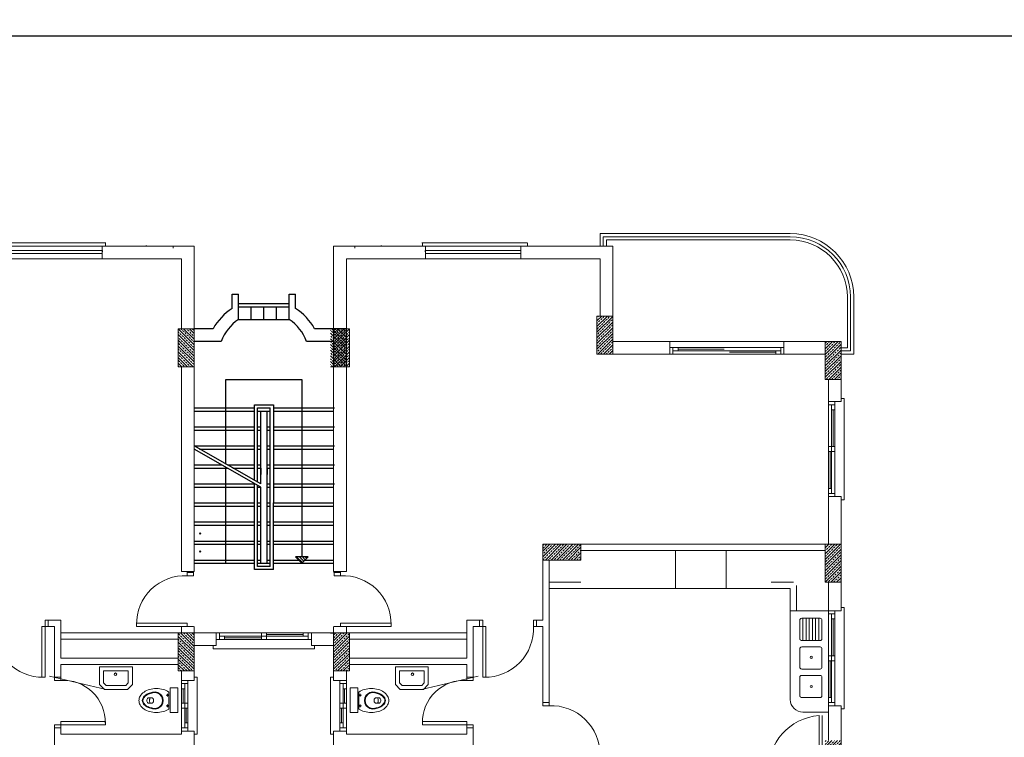
# Model space of a CAD drawing. Units: centimetres. Extents: x 3957 to 11380, y -378 to 3679.
# Drawn here: x 8049 to 9601, y 2546 to 3679 of the extents above; entities that cross this region are included whole.
import ezdxf

# ---------------------------------------------------------------- set-up
doc = ezdxf.new("R2010")
doc.units = ezdxf.units.CM
doc.header["$LTSCALE"] = 50
doc.linetypes.add('ACAD_ISO07W100', pattern=[3.5, 0.5, -3])
doc.layers.get('0').update_dxf_attribs({"linetype": 'CONTINUOUS'})
for name, color, linetype in [('DUVAR', 7, 'CONTINUOUS'), ('E_AD_Devre', 1, 'CONTINUOUS'), ('KAPI', 2, 'CONTINUOUS'), ('KOLON', 6, 'CONTINUOUS'), ('KORKULUK', 3, 'CONTINUOUS'), ('MERD', 2, 'CONTINUOUS'), ('MUTDOLAP', 3, 'ACAD_ISO07W100'), ('MUTFAK', 3, 'CONTINUOUS'), ('PENCERE', 5, 'CONTINUOUS'), ('WC', 3, 'CONTINUOUS')]:
    doc.layers.add(name, color=color, linetype=linetype)
pattern_1 = [(315, (7133.763, 3691.0004), (-4.490128, -4.490128), []), (315, (7138.2534, 3691.0004), (-4.490128, -4.490128), [3.175, -1.5875])]
pattern_2 = [(225, (9733.763, 3691.0004), (4.490128, -4.490128), []), (225, (9729.273, 3691.0004), (4.490128, -4.490128), [3.175, -1.5875])]

msp = doc.modelspace()

# ---------------------------------------------------------------- hatches: boundary and pattern name
at = {"layer": 'KOLON', "lineweight": 5}
h = msp.add_hatch(dxfattribs=at)
h.set_pattern_fill('ANSI33', color=256, style=0)
h.set_pattern_definition(pattern_2)
h.paths.add_polyline_path([(8983.8, 3151), (8958.8, 3151), (8958.8, 3211), (8983.8, 3211)])
edge = h.paths.add_edge_path(flags=16)
edge.add_line((8958.8, 3191), (8958.8, 3211))
h.paths.add_polyline_path([(8979.4, 3648.2), (8940.5, 3648.2), (8940.5, 3678.5), (8979.4, 3678.5)], flags=9)
h = msp.add_hatch(dxfattribs=at)
h.set_pattern_fill('ANSI33', color=256, style=0)
h.set_pattern_definition(pattern_1)
h.paths.add_polyline_path([(8298.7, 3131), (8323.7, 3131), (8323.7, 3191), (8298.7, 3191)])
edge = h.paths.add_edge_path(flags=16)
edge.add_line((8323.7, 3171), (8323.7, 3191))
h.paths.add_polyline_path([(8303, 3628.2), (8342, 3628.2), (8342, 3658.5), (8303, 3658.5)], flags=9)
h = msp.add_hatch(dxfattribs=at)
h.set_pattern_fill('ANSI33', color=256, style=0)
h.set_pattern_definition(pattern_2)
h.paths.add_polyline_path([(8568.8, 3131), (8543.8, 3131), (8543.8, 3191), (8568.8, 3191)])
edge = h.paths.add_edge_path(flags=16)
edge.add_line((8543.8, 3171), (8543.8, 3191))
h.paths.add_polyline_path([(8564.5, 3628.2), (8525.5, 3628.2), (8525.5, 3658.5), (8564.5, 3658.5)], flags=9)
h = msp.add_hatch(dxfattribs=at)
h.set_pattern_fill('ANSI33', color=256, style=0)
h.set_pattern_definition(pattern_1)
h.paths.add_polyline_path([(8538.8, 3131), (8563.8, 3131), (8563.8, 3191), (8538.8, 3191)])
edge = h.paths.add_edge_path(flags=16)
edge.add_line((8563.8, 3171), (8563.8, 3191))
h.paths.add_polyline_path([(8543.1, 3628.2), (8582, 3628.2), (8582, 3658.5), (8543.1, 3658.5)], flags=9)
h = msp.add_hatch(dxfattribs=at)
h.set_pattern_fill('ANSI33', color=256, style=0)
h.set_pattern_definition(pattern_1)
h.paths.add_polyline_path([(8298.8, 2651), (8323.8, 2651), (8323.8, 2711), (8298.8, 2711)])
edge = h.paths.add_edge_path(flags=16)
edge.add_line((8323.8, 2691), (8323.8, 2711))
h.paths.add_polyline_path([(8303.1, 3148.2), (8342, 3148.2), (8342, 3178.5), (8303.1, 3178.5)], flags=9)
h = msp.add_hatch(dxfattribs=at)
h.set_pattern_fill('ANSI33', color=256, style=0)
h.set_pattern_definition(pattern_2)
h.paths.add_polyline_path([(8568.8, 2651), (8543.8, 2651), (8543.8, 2711), (8568.8, 2711)])
edge = h.paths.add_edge_path(flags=16)
edge.add_line((8543.8, 2691), (8543.8, 2711))
h.paths.add_polyline_path([(8564.4, 3148.2), (8525.5, 3148.2), (8525.5, 3178.5), (8564.4, 3178.5)], flags=9)
h = msp.add_hatch(dxfattribs=at)
h.set_pattern_fill('ANSI33', color=256, style=0)
h.set_pattern_definition(pattern_2)
h.paths.add_polyline_path([(9318.8, 3111), (9318.8, 3171), (9343.8, 3171), (9343.8, 3111)])
h.paths.add_polyline_path([(9318.8, 2791), (9318.8, 2851), (9343.8, 2851), (9343.8, 2791)])
h = msp.add_hatch(dxfattribs=at)
h.set_pattern_fill('ANSI33', color=256, style=0)
h.set_pattern_definition(pattern_2)
h.paths.add_polyline_path([(8448.8, 2341), (8423.8, 2341), (8423.8, 2401), (8448.8, 2401)])
edge = h.paths.add_edge_path(flags=16)
edge.add_line((8423.8, 2381), (8423.8, 2401))
h.paths.add_polyline_path([(8444.4, 2838.2), (8405.5, 2838.2), (8405.5, 2868.5), (8444.4, 2868.5)], flags=9)
h = msp.add_hatch(dxfattribs=at)
h.set_pattern_fill('ANSI33', color=256, style=0)
h.set_pattern_definition(pattern_1)
h.paths.add_polyline_path([(8418.8, 2341), (8443.8, 2341), (8443.8, 2401), (8418.8, 2401)])
edge = h.paths.add_edge_path(flags=16)
edge.add_line((8443.8, 2381), (8443.8, 2401))
h.paths.add_polyline_path([(8423.1, 2838.2), (8462, 2838.2), (8462, 2868.5), (8423.1, 2868.5)], flags=9)
h = msp.add_hatch(dxfattribs=at)
h.set_pattern_fill('ANSI33', color=256, style=0)
h.set_pattern_definition(pattern_2)
h.paths.add_polyline_path([(8873.8, 2826), (8873.8, 2851), (8933.8, 2851), (8933.8, 2826)])
h = msp.add_hatch(dxfattribs=at)
h.set_pattern_fill('ANSI33', color=256, style=0)
h.set_pattern_definition(pattern_2)
h.paths.add_polyline_path([(9343.8, 2481), (9318.8, 2481), (9318.8, 2541), (9343.8, 2541)])
edge = h.paths.add_edge_path(flags=16)
edge.add_line((9343.8, 2481), (9323.8, 2481))
h.paths.add_polyline_path([(9559.8, 2852), (9559.8, 2800), (9529.4, 2800), (9529.4, 2852)], flags=9)
at = {"layer": 'MERD', "lineweight": 5, "ltscale": 25}
h = msp.add_hatch(dxfattribs=at)
h.set_pattern_fill('ANSI31', color=256, style=0)
h.set_pattern_definition([(315, (7133.7633, 3361.0004), (-2.245064, -2.245064), [])])
h.paths.add_polyline_path([(8493.8, 2821), (8503.8, 2831), (8483.8, 2831)])

# ---------------------------------------------------------------- linework, layer by layer
at = {"lineweight": 5, "ltscale": 25}
for p, q in [((8183.9, 3320.5), (8183.9, 3326.7)), ((8683.7, 3320.5), (8683.7, 3326.7)), ((8849.2, 3321.1), (8849.2, 3326.1)), ((8178.8, 3309.5), (8179.5, 3314.3)), ((8247.5, 3321.8), (8249.3, 3321.8)), ((8620, 3321.8), (8618.2, 3321.8)), ((8688.8, 3309.5), (8688, 3314.3)), ((8303.8, 2808.1), (8323.8, 2808.1)), ((8563.8, 2808.1), (8543.8, 2808.1))]:
    msp.add_line(p, q, dxfattribs=at)
at = {"layer": 'DUVAR', "lineweight": 5}
for p, q in [((8178.8, 3321), (8323.8, 3321)), ((8178.8, 3321), (8178.8, 3318)), ((8178.8, 3321), (8178.8, 3311)), ((8178.8, 3318), (8178.8, 3301)), ((8290.5, 3321), (8290.5, 3318)), ((8323.8, 3191), (8323.8, 3321)), ((8323.8, 3321), (8323.8, 3191)), ((8543.8, 3191), (8543.8, 3321)), ((8543.8, 3321), (8543.8, 3191)), ((8688.8, 3321), (8543.8, 3321)), ((8577.1, 3321), (8577.1, 3318)), ((8688.8, 3321), (8688.8, 3318)), ((8688.8, 3321), (8688.8, 3311)), ((8688.8, 3318), (8688.8, 3301)), ((8983.8, 3321), (8838.8, 3321)), ((8838.8, 3321), (8838.8, 3318)), ((8838.8, 3318), (8838.8, 3301)), ((8983.8, 3171), (8983.8, 3321)), ((8178.8, 3301), (8303.8, 3301)), ((8303.8, 3301), (8303.8, 3191)), ((8323.8, 3301), (8323.8, 3191)), ((8543.8, 3301), (8543.8, 3191)), ((8563.8, 3301), (8563.8, 3191)), ((8688.8, 3301), (8563.8, 3301)), ((8963.8, 3301), (8838.8, 3301)), ((8963.8, 3211), (8963.8, 3301)), ((8958.8, 3211), (8983.8, 3211)), ((8958.8, 3191), (8958.8, 3211)), ((8958.8, 3151), (8958.8, 3211)), ((8983.8, 3211), (8983.8, 3151)), ((8323.7, 3191), (8298.7, 3191)), ((8298.7, 3191), (8298.7, 3131)), ((8323.7, 3171), (8323.7, 3191)), ((8323.7, 3171), (8323.7, 3191)), ((8323.7, 3131), (8323.7, 3191)), ((8323.7, 3131), (8323.7, 3191)), ((8563.8, 3191), (8538.8, 3191)), ((8543.8, 3191), (8568.8, 3191)), ((8543.8, 3171), (8543.8, 3191)), ((8543.8, 3171), (8543.8, 3191)), ((8543.8, 3131), (8543.8, 3191)), ((8543.8, 3131), (8543.8, 3191)), ((8563.8, 3191), (8563.8, 2808.1)), ((8563.8, 3171), (8563.8, 3191)), ((8563.8, 3131), (8563.8, 3191)), ((8568.8, 3191), (8568.8, 3131)), ((8323.8, 3171), (8323.8, 3006)), ((8543.8, 3171), (8543.8, 3006)), ((9073.8, 3171), (8983.8, 3171)), ((9073.8, 3171), (9073.8, 3151)), ((9343.8, 3171), (9253.8, 3171)), ((9253.8, 3171), (9253.8, 3151)), ((9318.8, 3171), (9343.8, 3171)), ((9318.8, 3111), (9318.8, 3171)), ((9343.8, 3171), (9343.8, 3111)), ((9343.8, 3171), (9343.8, 3076)), ((8983.8, 3151), (8958.8, 3151)), ((9073.8, 3151), (8963.8, 3151)), ((9318.8, 3151), (9253.8, 3151)), ((8298.7, 3131), (8323.7, 3131)), ((8303.8, 3131), (8303.8, 2808.1)), ((8538.8, 3131), (8563.8, 3131)), ((8543.8, 3131), (8543.8, 2808.1)), ((8568.8, 3131), (8543.8, 3131)), ((8563.8, 3131), (8563.8, 2808.1)), ((9343.8, 3111), (9318.8, 3111)), ((9323.8, 3111), (9323.8, 3076)), ((9343.8, 3076), (9323.8, 3076)), ((8323.8, 3001), (8323.8, 3006)), ((8323.8, 3001), (8323.8, 2808.1)), ((8543.8, 3001), (8543.8, 3006)), ((8543.8, 3001), (8543.8, 2808.1)), ((9343.8, 2926), (9323.8, 2926)), ((9323.8, 2926), (9323.8, 2851)), ((9343.8, 2926), (9343.8, 2746)), ((8873.8, 2851), (8873.8, 2731)), ((9323.8, 2851), (8873.8, 2851)), ((8873.8, 2851), (8933.8, 2851)), ((8873.8, 2826), (8873.8, 2851)), ((8933.8, 2851), (8933.8, 2826)), ((9318.8, 2851), (9343.8, 2851)), ((9318.8, 2791), (9318.8, 2851)), ((9343.8, 2851), (9343.8, 2791)), ((8933.8, 2826), (8873.8, 2826)), ((8883.8, 2826), (8883.8, 2601)), ((9318.8, 2841), (8933.8, 2841)), ((8313, 2806.3), (8323, 2806.3)), ((8554.5, 2806.3), (8544.5, 2806.3)), ((9343.8, 2791), (9318.8, 2791)), ((9323.8, 2791), (9323.8, 2746)), ((9343.8, 2746), (9323.8, 2746)), ((8093.8, 2731), (8093.8, 2721)), ((8113.8, 2731), (8093.8, 2731)), ((8093.8, 2721), (8103.8, 2721)), ((8103.8, 2641), (8103.8, 2721)), ((8113.8, 2731), (8113.8, 2671)), ((8303.8, 2721), (8303.8, 2711)), ((8323.8, 2721), (8323.8, 2711)), ((8323.8, 2711), (8323.8, 2721)), ((8543.8, 2721), (8543.8, 2711)), ((8543.8, 2711), (8543.8, 2721)), ((8563.8, 2711), (8563.8, 2721.3)), ((8563.8, 2721), (8563.8, 2711)), ((8753.8, 2731), (8753.8, 2671)), ((8753.8, 2731), (8773.8, 2731)), ((8773.8, 2721), (8763.8, 2721)), ((8763.8, 2641), (8763.8, 2721)), ((8773.8, 2731), (8773.8, 2721)), ((8863.8, 2721), (8863.8, 2731)), ((8863.8, 2731), (8873.8, 2731)), ((8873.8, 2721), (8863.8, 2721)), ((8873.8, 2721), (8873.8, 2601)), ((8323.8, 2711), (8298.8, 2711)), ((8298.8, 2711), (8298.8, 2651)), ((8358.8, 2711), (8323.8, 2711)), ((8323.8, 2691), (8323.8, 2711)), ((8323.8, 2651), (8323.8, 2711)), ((8358.8, 2691), (8358.8, 2711)), ((8508.8, 2711), (8538.8, 2711)), ((8508.8, 2691), (8508.8, 2711)), ((8543.8, 2711), (8568.8, 2711)), ((8543.8, 2691), (8543.8, 2711)), ((8543.8, 2651), (8543.8, 2711)), ((8568.8, 2711), (8568.8, 2651)), ((8358.8, 2691), (8323.8, 2691)), ((8323.8, 2636), (8323.8, 2691)), ((8508.8, 2691), (8543.8, 2691)), ((8538.8, 2691), (8543.8, 2691)), ((8543.8, 2636), (8543.8, 2691)), ((8113.8, 2671), (8298.8, 2671)), ((8753.8, 2671), (8568.8, 2671)), ((8113.8, 2661), (8299, 2661)), ((8113.8, 2641), (8113.8, 2661)), ((8753.8, 2661), (8568.5, 2661)), ((8753.8, 2641), (8753.8, 2661)), ((8113.8, 2641), (8103.8, 2641)), ((8298.8, 2651), (8323.8, 2651)), ((8303.8, 2636), (8303.8, 2651)), ((8568.8, 2651), (8543.8, 2651)), ((8563.8, 2636), (8563.8, 2651)), ((8753.8, 2641), (8763.8, 2641)), ((8303.8, 2636), (8323.8, 2636)), ((8563.8, 2636), (8543.8, 2636)), ((8883.8, 2601), (8873.8, 2601)), ((9343.8, 2596), (9323.8, 2596)), ((9323.8, 2596), (9323.8, 2541)), ((9343.8, 2596), (9343.8, 2481)), ((8113.8, 2561), (8103.8, 2561)), ((8103.8, 2561), (8103.8, 2531)), ((8113.8, 2551), (8113.8, 2561)), ((8303.8, 2551), (8113.8, 2551)), ((8323.8, 2556), (8303.8, 2556)), ((8303.8, 2551), (8303.8, 2556)), ((8323.8, 2501), (8323.8, 2556)), ((8543.8, 2501), (8543.8, 2556)), ((8543.8, 2556), (8563.8, 2556)), ((8563.8, 2551), (8563.8, 2556)), ((8563.8, 2551), (8753.8, 2551)), ((8753.8, 2561), (8763.8, 2561)), ((8753.8, 2551), (8753.8, 2561)), ((8763.8, 2561), (8763.8, 2531))]:
    msp.add_line(p, q, dxfattribs=at)
at = {"layer": 'DUVAR'}
for p, q in [((8383.8, 3223), (8383.8, 3245.6)), ((8383.8, 3245.6), (8393.8, 3245.6)), ((8393.8, 3205.6), (8393.8, 3245.6)), ((8473.8, 3245.6), (8483.8, 3245.6)), ((8473.8, 3205.6), (8473.8, 3245.6)), ((8483.8, 3223), (8483.8, 3245.6)), ((8393.8, 3225.6), (8473.8, 3225.6)), ((8413.8, 3205.6), (8413.8, 3225.6)), ((8433.8, 3205.6), (8433.8, 3225.6)), ((8453.8, 3205.6), (8453.8, 3225.6)), ((8473.8, 3205.6), (8473.8, 3225.6)), ((8393.8, 3205.6), (8473.8, 3205.6)), ((8353.8, 3191), (8323.8, 3191)), ((8563.8, 3191), (8513.8, 3191)), ((8366.5, 3171), (8323.8, 3171)), ((8538.7, 3171), (8501.1, 3171)), ((8544.5, 2806.3), (8544.5, 2808.1)), ((8554.5, 2806.3), (8554.5, 2808.1)), ((8538.8, 2711), (8543.8, 2711))]:
    msp.add_line(p, q, dxfattribs=at)
for centre in [(8333.3, 2867.9), (8333.3, 2839.4)]:
    msp.add_circle(centre, 1, dxfattribs=at)
for radius, start, end in [(91.8, 123.0065, 150.6422), (91.8, 29.3578, 56.9935), (71.8, 123.8622, 159.6198), (71.8, 20.3802, 56.1378)]:
    msp.add_arc((8433.8, 3146), radius, start, end, dxfattribs=at)
at = {"layer": 'E_AD_Devre'}
msp.add_lwpolyline([(3956.6, 3653.1), (11380, 3653.1), (11380, -378.1), (3956.6, -378.1)], close=True, dxfattribs=at)
at = {"layer": 'KAPI', "lineweight": 5}
for p, q in [((8313, 2801.3), (8313, 2808.1)), ((8323, 2801.3), (8313, 2801.3)), ((8323, 2808.1), (8323, 2801.3)), ((8544.5, 2806.3), (8544.5, 2801.3)), ((8544.5, 2801.3), (8554.5, 2801.3)), ((8554.5, 2801.3), (8554.5, 2806.3)), ((8083.8, 2721), (8088.8, 2721)), ((8083.8, 2641), (8083.8, 2721)), ((8088.8, 2731), (8088.8, 2721)), ((8093.8, 2731), (8088.8, 2731)), ((8088.8, 2721), (8093.8, 2721)), ((8088.8, 2721), (8088.8, 2641)), ((8233, 2726.3), (8313, 2726.3)), ((8233, 2721.3), (8233, 2726.3)), ((8313, 2721.3), (8233, 2721.3)), ((8313, 2726.3), (8313, 2721.3)), ((8323, 2721.3), (8313, 2721.3)), ((8544.5, 2721.3), (8554.5, 2721.3)), ((8634.5, 2726.3), (8554.5, 2726.3)), ((8554.5, 2726.3), (8554.5, 2721.3)), ((8554.5, 2721.3), (8634.5, 2721.3)), ((8634.5, 2721.3), (8634.5, 2726.3)), ((8773.8, 2731), (8778.8, 2731)), ((8778.8, 2721), (8773.8, 2721)), ((8778.8, 2731), (8778.8, 2721)), ((8783.8, 2721), (8778.8, 2721)), ((8778.8, 2721), (8778.8, 2641)), ((8783.8, 2641), (8783.8, 2721)), ((8858.8, 2731), (8858.8, 2721)), ((8863.8, 2731), (8858.8, 2731)), ((8858.8, 2721), (8863.8, 2721)), ((8083.8, 2641), (8088.8, 2641)), ((8088.8, 2641), (8083.8, 2641)), ((8103.8, 2641), (8103.8, 2636)), ((8113.8, 2636), (8113.8, 2641)), ((8753.8, 2636), (8753.8, 2641)), ((8763.8, 2641), (8763.8, 2636)), ((8783.8, 2641), (8778.8, 2641)), ((8778.8, 2641), (8783.8, 2641)), ((8103.8, 2636), (8113.8, 2636)), ((8763.8, 2636), (8753.8, 2636)), ((8873.8, 2601), (8873.8, 2596)), ((8873.8, 2596), (8883.8, 2596)), ((8883.8, 2596), (8883.8, 2601)), ((9309.3, 2580.8), (9309.3, 2490.8)), ((9314.3, 2490.8), (9314.3, 2580.8)), ((8103.8, 2566), (8113.8, 2566)), ((8103.8, 2561), (8103.8, 2566)), ((8183.8, 2571), (8113.8, 2571)), ((8113.8, 2571), (8113.8, 2566)), ((8113.8, 2566), (8183.8, 2566)), ((8113.8, 2566), (8113.8, 2561)), ((8183.8, 2571), (8183.8, 2566)), ((8683.8, 2571), (8753.8, 2571)), ((8683.8, 2571), (8683.8, 2566)), ((8753.8, 2566), (8683.8, 2566)), ((8753.8, 2571), (8753.8, 2566)), ((8763.8, 2566), (8753.8, 2566)), ((8753.8, 2566), (8753.8, 2561)), ((8763.8, 2561), (8763.8, 2566))]:
    msp.add_line(p, q, dxfattribs=at)
for centre, radius, start, end in [((8309.3, 2725.1), 76.3, 87.243, 180.9382), ((8558.2, 2725.1), 76.3, 359.0618, 92.757), ((8085, 2717.3), 76.3, 177.243, 270.9382), ((8782.5, 2717.3), 76.3, 269.0618, 2.757), ((8117.4, 2569.8), 66.4, 358.9205, 93.1627), ((8750.1, 2569.8), 66.4, 86.8373, 181.0795), ((8887.4, 2519.8), 76.3, 359.0618, 92.757), ((9316.6, 2493.4), 87.7, 94.7987, 182.0685)]:
    msp.add_arc(centre, radius, start, end, dxfattribs=at)
at = {"layer": 'KORKULUK', "lineweight": 5}
for p, q in [((8963.8, 3341), (8963.8, 3321)), ((8983.8, 3341), (8963.8, 3341)), ((8983.8, 3341), (9263.8, 3341)), ((8018.3, 3326.7), (8184.5, 3326.7)), ((8849.2, 3326.7), (8683.1, 3326.7)), ((8968.8, 3336), (9263.8, 3336)), ((8968.8, 3336), (8968.8, 3321)), ((8973.8, 3331), (9263.8, 3331)), ((8973.8, 3331), (8973.8, 3321)), ((8179.5, 3314.3), (8028.2, 3314.3)), ((8028.8, 3321), (8178.8, 3321)), ((8028.8, 3309.5), (8178.8, 3309.5)), ((8688, 3314.3), (8839.4, 3314.3)), ((8838.8, 3321), (8688.8, 3321)), ((8838.8, 3309.5), (8688.8, 3309.5)), ((8028.8, 3301), (8178.8, 3301)), ((8838.8, 3301), (8688.8, 3301)), ((9353.8, 3161), (9353.8, 3241)), ((9358.8, 3156), (9358.8, 3241)), ((9363.8, 3151), (9363.8, 3241)), ((8328.7, 3191), (8323.7, 3191)), ((8538.8, 3191), (8543.8, 3191)), ((8323.7, 3171), (8328.7, 3171)), ((8543.8, 3171), (8538.8, 3171)), ((9253.8, 3171), (9073.8, 3171)), ((9073.7, 3161.2), (9253.7, 3161.2)), ((9078.8, 3161.2), (9086.8, 3161.2)), ((9078.8, 3161.2), (9078.8, 3151.2)), ((9078.8, 3156.2), (9248.8, 3156.2)), ((9086.8, 3161.2), (9086.8, 3156.2)), ((9086.8, 3158.7), (9159.8, 3158.7)), ((9167.8, 3153.7), (9240.8, 3153.7)), ((9248.8, 3156.2), (9240.8, 3156.2)), ((9240.8, 3156.2), (9240.8, 3151.2)), ((9248.8, 3161.2), (9248.8, 3151.2)), ((9343.8, 3161), (9353.8, 3161)), ((9343.8, 3156), (9358.8, 3156)), ((9253.8, 3151), (9073.8, 3151)), ((9343.8, 3151), (9363.8, 3151)), ((9323.8, 2926), (9323.8, 3076)), ((9334, 3076), (9334, 2926)), ((9348.8, 3081), (9343.8, 3081)), ((9348.8, 2921), (9348.8, 3081)), ((9334, 3071), (9324, 3071)), ((9329, 3071), (9329, 2931)), ((9334, 3063), (9329, 3063)), ((9331.5, 3063), (9331.5, 3005)), ((9334, 3071), (9334, 3063)), ((9334, 3005), (9324, 3005)), ((9334, 2997), (9324, 2997)), ((9326.5, 2997), (9326.5, 2939)), ((9329, 2939), (9324, 2939)), ((9329, 2931), (9329, 2939)), ((9334, 2931), (9324, 2931)), ((9343.8, 2921), (9348.8, 2921)), ((9348.8, 2751), (9343.8, 2751)), ((9348.8, 2591), (9348.8, 2751)), ((9323.8, 2596), (9323.8, 2746)), ((9334, 2741), (9324, 2741)), ((9329, 2741), (9329, 2601)), ((9334, 2733), (9329, 2733)), ((9331.5, 2733), (9331.5, 2675)), ((9334, 2746), (9334, 2596)), ((9334, 2741), (9334, 2733)), ((8508.8, 2711), (8358.8, 2711)), ((8363.8, 2700.8), (8363.8, 2710.8)), ((8363.8, 2705.8), (8503.8, 2705.8)), ((8371.8, 2700.8), (8371.8, 2705.8)), ((8371.8, 2703.3), (8429.8, 2703.3)), ((8429.8, 2700.8), (8429.8, 2710.8)), ((8437.8, 2700.8), (8437.8, 2710.8)), ((8437.8, 2708.3), (8495.8, 2708.3)), ((8495.8, 2705.8), (8495.8, 2710.8)), ((8503.8, 2705.8), (8495.8, 2705.8)), ((8503.8, 2700.8), (8503.8, 2710.8)), ((8353.8, 2691), (8353.8, 2686)), ((8353.8, 2686), (8513.8, 2686)), ((8358.7, 2700.8), (8508.7, 2700.8)), ((8363.8, 2700.8), (8371.8, 2700.8)), ((8513.8, 2686), (8513.8, 2691)), ((9334, 2675), (9324, 2675)), ((9334, 2667), (9324, 2667)), ((9326.5, 2667), (9326.5, 2609)), ((8328.8, 2641), (8323.8, 2641)), ((8328.8, 2551), (8328.8, 2641)), ((8538.8, 2551), (8538.8, 2641)), ((8538.8, 2641), (8543.8, 2641)), ((8303.8, 2636), (8303.8, 2556)), ((8314, 2631), (8304, 2631)), ((8309, 2561), (8309, 2631)), ((8309, 2631), (8309, 2623)), ((8314, 2556), (8314, 2636)), ((8553.6, 2556), (8553.6, 2636)), ((8553.6, 2631), (8563.6, 2631)), ((8558.6, 2561), (8558.6, 2631)), ((8558.6, 2631), (8558.6, 2623)), ((8563.8, 2636), (8563.8, 2556)), ((8309, 2623), (8304, 2623)), ((8306.5, 2600), (8306.5, 2623)), ((8558.6, 2623), (8563.6, 2623)), ((8561.1, 2600), (8561.1, 2623)), ((9329, 2609), (9324, 2609)), ((9329, 2601), (9329, 2609)), ((8309, 2600), (8304, 2600)), ((8314, 2600), (8309, 2600)), ((8553.6, 2600), (8558.6, 2600)), ((8558.6, 2600), (8563.6, 2600)), ((9334, 2601), (9324, 2601)), ((8309, 2592), (8304, 2592)), ((8314, 2592), (8309, 2592)), ((8311.5, 2569), (8311.5, 2592)), ((8553.6, 2592), (8558.6, 2592)), ((8556.1, 2569), (8556.1, 2592)), ((8558.6, 2592), (8563.6, 2592)), ((9343.8, 2591), (9348.8, 2591)), ((8314, 2569), (8309, 2569)), ((8314, 2561), (8314, 2569)), ((8553.6, 2561), (8553.6, 2569)), ((8553.6, 2569), (8558.6, 2569)), ((8314, 2561), (8304, 2561)), ((8323.8, 2551), (8328.8, 2551)), ((8543.8, 2551), (8538.8, 2551)), ((8553.6, 2561), (8563.6, 2561))]:
    msp.add_line(p, q, dxfattribs=at)
at = {"layer": 'KORKULUK'}
msp.add_line((8393.8, 3230.6), (8473.6, 3230.6), dxfattribs=at)
at = {"layer": 'KORKULUK', "lineweight": 5}
for radius in [100, 95, 90]:
    msp.add_arc((9263.8, 3241), radius, 0, 90, dxfattribs=at)
at = {"layer": 'MERD', "ltscale": 25}
for p, q in [((8373.8, 3111), (8493.8, 3111)), ((8373.8, 2977.4), (8373.8, 3111)), ((8493.8, 3111), (8493.8, 2831)), ((8323.8, 3066), (8418.8, 3066)), ((8323.8, 3061), (8418.8, 3061)), ((8418.8, 2951.7), (8418.8, 3071)), ((8418.8, 3071), (8448.8, 3071)), ((8423.8, 2948.9), (8423.8, 3066)), ((8423.8, 3066), (8443.8, 3066)), ((8423.8, 3061), (8443.8, 3061)), ((8428.8, 2946), (8428.8, 3061)), ((8438.8, 2821), (8438.8, 3061)), ((8443.8, 2916), (8443.8, 3066)), ((8448.8, 3071), (8448.8, 2916)), ((8448.8, 3066), (8545, 3066)), ((8448.8, 3061), (8543.8, 3061)), ((8323.8, 3036), (8418.8, 3036)), ((8323.8, 3036), (8418.8, 3036)), ((8323.8, 3031), (8418.8, 3031)), ((8423.8, 3036), (8428.8, 3036)), ((8423.8, 3031), (8428.8, 3031)), ((8438.8, 3036), (8443.8, 3036)), ((8438.8, 3031), (8443.8, 3031)), ((8448.8, 3036), (8545, 3036)), ((8448.8, 3031), (8543.8, 3031)), ((8323.8, 3006), (8418.8, 3006)), ((8323.8, 3006), (8418.8, 3006)), ((8428.8, 2946), (8323.8, 3006)), ((8428.8, 2941), (8323.8, 3001)), ((8332.5, 3001), (8418.8, 3001)), ((8332.5, 3001), (8418.8, 3001)), ((8423.8, 3006), (8428.8, 3006)), ((8423.8, 3001), (8428.8, 3001)), ((8438.8, 3006), (8443.8, 3006)), ((8438.8, 3001), (8443.8, 3001)), ((8448.8, 3006), (8545, 3006)), ((8448.8, 3001), (8543.8, 3001)), ((8323.8, 2976), (8367.5, 2976)), ((8323.8, 2971), (8376.3, 2971)), ((8373.8, 2821), (8373.8, 2972.4)), ((8376.3, 2976), (8418.8, 2976)), ((8385, 2971), (8418.8, 2971)), ((8423.8, 2976), (8428.8, 2976)), ((8423.8, 2971), (8428.8, 2971)), ((8428.8, 2971), (8428.8, 2961)), ((8438.8, 2976), (8443.8, 2976)), ((8438.8, 2971), (8443.8, 2971)), ((8438.8, 2971), (8438.8, 2961)), ((8448.8, 2976), (8545, 2976)), ((8448.8, 2971), (8543.8, 2971)), ((8323.8, 2946), (8418.8, 2946)), ((8323.8, 2941), (8418.8, 2941)), ((8418.8, 2811), (8418.8, 2946.7)), ((8423.8, 2816), (8423.8, 2943.9)), ((8423.8, 2941), (8428.8, 2941)), ((8428.8, 2821), (8428.8, 2941)), ((8438.8, 2946), (8443.8, 2946)), ((8438.8, 2941), (8443.8, 2941)), ((8448.8, 2946), (8545, 2946)), ((8448.8, 2941), (8543.8, 2941)), ((8323.8, 2916), (8418.8, 2916)), ((8323.8, 2916), (8418.8, 2916)), ((8323.8, 2911), (8418.8, 2911)), ((8323.8, 2911), (8418.8, 2911)), ((8423.8, 2916), (8428.8, 2916)), ((8423.8, 2911), (8428.8, 2911)), ((8438.8, 2916), (8443.8, 2916)), ((8438.8, 2911), (8443.8, 2911)), ((8443.8, 2816), (8443.8, 2916)), ((8448.8, 2811), (8448.8, 2916)), ((8448.8, 2916), (8543.8, 2916)), ((8448.8, 2911), (8543.8, 2911)), ((8323.8, 2886), (8418.8, 2886)), ((8323.8, 2881), (8418.8, 2881)), ((8423.8, 2886), (8428.8, 2886)), ((8423.8, 2881), (8428.8, 2881)), ((8438.8, 2886), (8443.8, 2886)), ((8438.8, 2881), (8443.8, 2881)), ((8448.8, 2886), (8543.8, 2886)), ((8448.8, 2881), (8543.8, 2881)), ((8323.8, 2856), (8418.8, 2856)), ((8323.8, 2856), (8418.8, 2856)), ((8323.8, 2851), (8418.8, 2851)), ((8323.8, 2851), (8418.8, 2851)), ((8423.8, 2856), (8428.8, 2856)), ((8423.8, 2851), (8428.8, 2851)), ((8438.8, 2856), (8443.8, 2856)), ((8438.8, 2851), (8443.8, 2851)), ((8448.8, 2856), (8543.8, 2856)), ((8448.8, 2851), (8543.8, 2851)), ((8323.8, 2826), (8418.8, 2826)), ((8423.8, 2826), (8428.8, 2826)), ((8423.8, 2826), (8428.8, 2826)), ((8438.8, 2826), (8443.8, 2826)), ((8438.8, 2826), (8443.8, 2826)), ((8448.8, 2826), (8488.8, 2826)), ((8493.8, 2821), (8483.8, 2831)), ((8503.8, 2831), (8483.8, 2831)), ((8493.8, 2821), (8503.8, 2831)), ((8498.8, 2826), (8543.8, 2826)), ((8323.8, 2821), (8418.8, 2821)), ((8448.8, 2811), (8418.8, 2811)), ((8423.8, 2821), (8443.8, 2821)), ((8423.8, 2821), (8428.8, 2821)), ((8443.8, 2816), (8423.8, 2816)), ((8428.8, 2821), (8428.8, 2821)), ((8438.8, 2821), (8443.8, 2821)), ((8448.8, 2821), (8543.8, 2821)), ((8448.8, 2811), (8448.8, 2811))]:
    msp.add_line(p, q, dxfattribs=at)
at = {"layer": 'MUTDOLAP', "lineweight": 5, "ltscale": 2}
for p, q in [((8883.8, 2791), (9268.8, 2791)), ((9273.8, 2786), (9273.8, 2746))]:
    msp.add_line(p, q, dxfattribs=at)
at = {"layer": 'MUTFAK', "lineweight": 5}
for p, q in [((9082.8, 2781), (9082.8, 2841)), ((9162.8, 2781), (9162.8, 2841)), ((8883.8, 2781), (9263.8, 2781)), ((9263.8, 2781), (9263.8, 2606)), ((9323.8, 2746), (9263.8, 2746)), ((9281.8, 2734), (9310.8, 2734)), ((9283.8, 2734), (9283.8, 2699)), ((9288.8, 2734), (9288.8, 2699)), ((9293.8, 2734), (9293.8, 2699)), ((9298.8, 2734), (9298.8, 2699)), ((9303.8, 2734), (9303.8, 2699)), ((9308.8, 2734), (9308.8, 2699)), ((9278.8, 2702), (9278.8, 2731)), ((9313.8, 2731), (9313.8, 2702)), ((9278.8, 2657), (9278.8, 2686)), ((9310.8, 2699), (9281.8, 2699)), ((9281.8, 2689), (9310.8, 2689)), ((9313.8, 2686), (9313.8, 2657)), ((9278.8, 2612), (9278.8, 2641)), ((9310.8, 2654), (9281.8, 2654)), ((9281.8, 2644), (9310.8, 2644)), ((9313.8, 2641), (9313.8, 2612)), ((9310.8, 2609), (9281.8, 2609)), ((9323.8, 2586), (9283.8, 2586))]:
    msp.add_line(p, q, dxfattribs=at)
for centre in [(9296.8, 2672.3), (9296.8, 2626.4)]:
    msp.add_circle(centre, 1.76, dxfattribs=at)
for centre, radius, start, end in [((9281.8, 2731), 3, 90, 180), ((9310.8, 2731), 3, 0, 90), ((9281.8, 2702), 3, 180, 270), ((9310.8, 2702), 3, 270, 0), ((9281.8, 2686), 3, 90, 180), ((9310.8, 2686), 3, 0, 90), ((9281.8, 2657), 3, 180, 270), ((9310.8, 2657), 3, 270, 0), ((9281.8, 2641), 3, 90, 180), ((9310.8, 2641), 3, 0, 90), ((9281.8, 2612), 3, 180, 270), ((9310.8, 2612), 3, 270, 0), ((9283.8, 2606), 20, 180, 270)]:
    msp.add_arc(centre, radius, start, end, dxfattribs=at)
at = {"layer": 'PENCERE', "lineweight": 5}
for p, q in [((8095.9, 2642.8), (8185.3, 2621.7)), ((8771.6, 2642.8), (8682.2, 2621.7))]:
    msp.add_line(p, q, dxfattribs=at)
at = {"layer": 'WC', "lineweight": 5}
for p, q in [((8298.8, 2711), (8113.8, 2711)), ((8568.8, 2711), (8753.8, 2711)), ((8298.8, 2701), (8113.8, 2701)), ((8568.8, 2701), (8753.8, 2701)), ((8252.5, 2608.5), (8256.7, 2608.5)), ((8279.8, 2612.7), (8284, 2612.7)), ((8281.9, 2610.6), (8281.9, 2614.8)), ((8587.7, 2612.7), (8583.5, 2612.7)), ((8585.6, 2610.6), (8585.6, 2614.8)), ((8615, 2608.5), (8610.8, 2608.5)), ((8249.4, 2603.3), (8249.4, 2605.4)), ((8252.5, 2600.1), (8256.7, 2600.1)), ((8259.9, 2603.3), (8259.9, 2605.4)), ((8279.8, 2595.9), (8284, 2595.9)), ((8281.9, 2593.8), (8281.9, 2598)), ((8587.7, 2595.9), (8583.5, 2595.9)), ((8585.6, 2593.8), (8585.6, 2598)), ((8607.7, 2603.3), (8607.7, 2605.4)), ((8615, 2600.1), (8610.8, 2600.1)), ((8618.2, 2603.3), (8618.2, 2605.4))]:
    msp.add_line(p, q, dxfattribs=at)
for points in [[(8174.5, 2657.4), (8226.4, 2657.4), (8226.4, 2629.4), (8218.6, 2621.7), (8182.3, 2621.7), (8174.5, 2629.4)], [(8693, 2657.4), (8641.2, 2657.4), (8641.2, 2629.4), (8648.9, 2621.7), (8685.3, 2621.7), (8693, 2629.4)], [(8181, 2651), (8219.9, 2651), (8219.9, 2632.1), (8215.9, 2628.1), (8184.9, 2628.1), (8181, 2632.1)], [(8686.6, 2651), (8647.6, 2651), (8647.6, 2632.1), (8651.6, 2628.1), (8682.6, 2628.1), (8686.6, 2632.1)], [(8285.8, 2585.3), (8285.8, 2624.6), (8297.9, 2624.6), (8297.9, 2585.3)], [(8581.7, 2585.3), (8581.7, 2624.6), (8569.7, 2624.6), (8569.7, 2585.3)]]:
    msp.add_lwpolyline(points, close=True, dxfattribs=at)
for points in [[(8236.8, 2604.3, 0.136791), (8238.7, 2597.5, 0.106991), (8244.8, 2590.9, 0.081216), (8253.4, 2586.9, 0.069239), (8264.3, 2585.4, 0.069239), (8275.3, 2586.9, 0.081216), (8283.8, 2590.9, 0.002239), (8284, 2591.1), (8284, 2617.6, 0.002239), (8283.8, 2617.7, 0.081216), (8275.3, 2621.7, 0.069239), (8264.3, 2623.2, 0.069239), (8253.4, 2621.7, 0.081216), (8244.8, 2617.7, 0.106991), (8238.7, 2611.1, 0.136791)], [(8243.1, 2604.3, -0.136791), (8244, 2607.9, -0.106991), (8248.4, 2612.5, -0.081216), (8255.1, 2615.6, -0.02727), (8258.7, 2616.4, -1.280469), (8258.7, 2592.2, -0.02727), (8255.1, 2593, -0.081216), (8248.4, 2596.1, -0.106991), (8244, 2600.7, -0.136791)], [(8630.8, 2604.3, -0.136791), (8628.9, 2597.5, -0.106991), (8622.7, 2590.9, -0.081216), (8614.1, 2586.9, -0.069239), (8603.2, 2585.4, -0.069239), (8592.2, 2586.9, -0.081216), (8583.7, 2590.9, -0.002239), (8583.5, 2591.1), (8583.5, 2617.6, -0.002239), (8583.7, 2617.7, -0.081216), (8592.2, 2621.7, -0.069239), (8603.2, 2623.2, -0.069239), (8614.1, 2621.7, -0.081216), (8622.7, 2617.7, -0.106991), (8628.9, 2611.1, -0.136791)], [(8624.5, 2604.3, 0.136791), (8623.5, 2607.9, 0.106991), (8619.1, 2612.5, 0.081216), (8612.4, 2615.6, 0.02727), (8608.8, 2616.4, 1.280469), (8608.8, 2592.2, 0.02727), (8612.4, 2593, 0.081216), (8619.1, 2596.1, 0.106991), (8623.5, 2600.7, 0.136791)]]:
    msp.add_lwpolyline(points, format="xyb", close=True, dxfattribs=at)
for points in [[(8242, 2604.3, -0.136791), (8243.2, 2608.4, -0.106991), (8247.8, 2613.3, -0.081216), (8254.8, 2616.6, -0.02727), (8258.5, 2617.5)], [(8254.4, 2600.3, -0.084086), (8253.9, 2601.3, -0.042017), (8253.7, 2602.6, -0.030946), (8253.6, 2604.3, -0.030946), (8253.7, 2606, -0.042017), (8253.9, 2607.3, -0.084086), (8254.4, 2608.3, -0.240356), (8254.8, 2608.5)], [(8258.4, 2617.5, -1.280469), (8258.4, 2591.2, -1.280469)], [(8609.1, 2617.5, 1.280469), (8609.1, 2591.2, 1.280469)], [(8625.5, 2604.3, 0.136791), (8624.4, 2608.4, 0.106991), (8619.7, 2613.3, 0.081216), (8612.7, 2616.6, 0.02727), (8609, 2617.5)], [(8613.1, 2600.3, 0.084086), (8613.6, 2601.3, 0.042017), (8613.9, 2602.6, 0.030946), (8614, 2604.3, 0.030946), (8613.9, 2606, 0.042017), (8613.6, 2607.3, 0.084086), (8613.1, 2608.3, 0.240356), (8612.7, 2608.5)], [(8258.5, 2591.1, -0.02727), (8254.8, 2592, -0.081216), (8247.8, 2595.3, -0.106991), (8243.2, 2600.2, -0.136791), (8242, 2604.3)], [(8609, 2591.1, 0.02727), (8612.7, 2592, 0.081216), (8619.7, 2595.3, 0.106991), (8624.4, 2600.2, 0.136791), (8625.5, 2604.3)]]:
    msp.add_lwpolyline(points, format="xyb", dxfattribs=at)
for centre, radius in [((8199.6, 2645.7), 2.11), ((8667.9, 2645.7), 2.11), ((8281.9, 2612.7), 0.787), ((8585.6, 2612.7), 0.787), ((8281.9, 2595.9), 0.787), ((8585.6, 2595.9), 0.787)]:
    msp.add_circle(centre, radius, dxfattribs=at)
for centre, start, end in [((8252.5, 2605.4), 90, 180), ((8256.7, 2605.4), 0, 90), ((8610.8, 2605.4), 90, 180), ((8615, 2605.4), 0, 90), ((8252.5, 2603.3), 180, 270), ((8256.7, 2603.3), 270, 0), ((8610.8, 2603.3), 180, 270), ((8615, 2603.3), 270, 0)]:
    msp.add_arc(centre, 3.15, start, end, dxfattribs=at)

doc.saveas('drawing.dxf')
